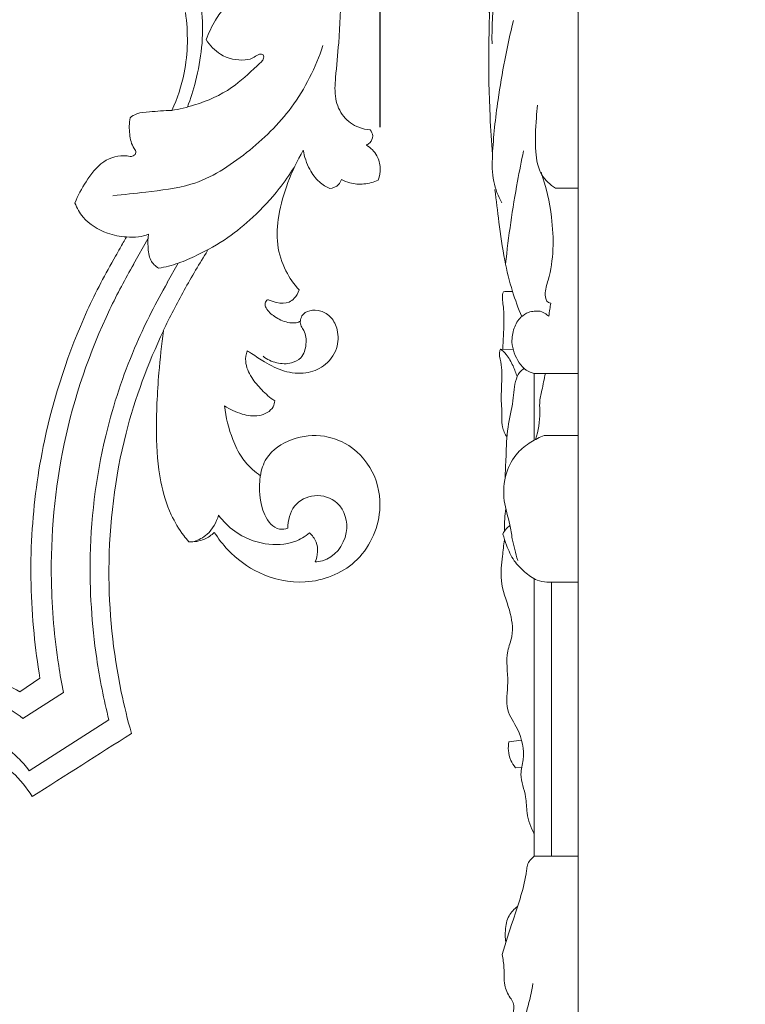
# Model space of a CAD drawing. Units: millimetres. Extents: x 0 to 1341, y 28 to 1187.
# Drawn here: x 279 to 365, y 207 to 325 of the extents above; entities that cross this region are included whole.
import ezdxf

# ---------------------------------------------------------------- set-up
doc = ezdxf.new("R2010")
doc.units = ezdxf.units.MM
doc.header["$MEASUREMENT"] = 0
doc.layers.get('0').update_dxf_attribs({"lineweight": 5})
doc.styles.add('Arial', font='arial.ttf')
doc.dimstyles.new('Default', dxfattribs={"dimscale": 10, "dimtxt": 1, "dimasz": 1, "dimexe": 0.5, "dimexo": 0.5, "dimgap": 0.25, "dimtad": 1, "dimtoh": 1, "dimdec": 0, "dimzin": 1, "dimdsep": 46, "dimtxsty": 'Arial', "dimcen": 0.5, "dimazin": 0, "dimtfac": 1, "dimtdec": 4, "dimtix": 1, "dimtmove": 1, "dimatfit": 3, "dimfxl": 1, "dimtolj": 1, "dimtzin": 1, "dimarcsym": 0})

# ---------------------------------------------------------------- blocks, each defined once
blk = doc.blocks.new('*D13')
at = {"color": 0, "lineweight": -2, "transparency": 16777216}
for p, q in [((141.7, 312.08), (141.7, 451.88)), ((321.7, 312.09), (321.7, 451.88)), ((151.7, 446.88), (311.7, 446.88))]:
    blk.add_line(p, q, dxfattribs=at)
at = {"color": 0, "transparency": 16777216}
for points in [[(151.7, 448.55), (151.7, 445.21), (141.7, 446.88)], [(311.7, 448.55), (311.7, 445.21), (321.7, 446.88)]]:
    blk.add_solid(points, dxfattribs=at)
at = {"layer": 'Defpoints', "color": 0, "transparency": 16777216}
for p in [(321.7, 446.88), (141.7, 307.08), (321.7, 307.09)]:
    blk.add_point(p, dxfattribs=at)
at = {"color": 0, "transparency": 16777216, "insert": (231.7, 454.48), "char_height": 10, "attachment_point": 5, "style": 'Arial'}
blk.add_mtext('\\A1;180', dxfattribs=at)
blk = doc.blocks.new('*D15')
at = {"color": 0, "lineweight": -2, "transparency": 16777216}
for p, q in [((334.69, 325.86), (334.69, 451.95)), ((345.41, 325.86), (345.41, 451.95)), ((324.69, 446.95), (314.69, 446.95)), ((334.69, 446.95), (345.41, 446.95)), ((355.41, 446.95), (365.41, 446.95))]:
    blk.add_line(p, q, dxfattribs=at)
at = {"color": 0, "transparency": 16777216}
for points in [[(324.69, 448.61), (324.69, 445.28), (334.69, 446.95)], [(355.41, 448.61), (355.41, 445.28), (345.41, 446.95)]]:
    blk.add_solid(points, dxfattribs=at)
at = {"layer": 'Defpoints', "color": 0, "transparency": 16777216}
for p in [(345.41, 446.95), (334.69, 320.86), (345.41, 320.86)]:
    blk.add_point(p, dxfattribs=at)
at = {"color": 0, "transparency": 16777216, "insert": (340.05, 454.47), "char_height": 10, "attachment_point": 5, "style": 'Arial'}
blk.add_mtext('\\A1;11', dxfattribs=at)
blk = doc.blocks.new('N-149_180_270')
for p, q in [((292.17, 295.69), (293.89, 298.71)), ((296.2, 293.48), (297.54, 295.82)), ((280.98, 246.13), (278.55, 244.52)), ((283.78, 244.45), (278.94, 241.32)), ((289.23, 241.16), (279.67, 235.07))]:
    blk.add_line(p, q)
for points, knots in [([(231.7, 171.01), (232.42, 171.49), (233.45, 172.42), (234.9, 173.45), (235.25, 174.65), (235.22, 175.32), (235.14, 175.68), (235.57, 175.54), (236.35, 175.42), (237.1, 175.56), (237.39, 175.65), (237.48, 175.99), (237.59, 176.86), (237.23, 178.27), (236.6, 179.14), (236.22, 179.51), (237.4, 178.95), (240.13, 178.36), (243.24, 180.36), (243.85, 182.29), (243.94, 182.96), (243.67, 183.05), (242.55, 183.38), (240.42, 182.86), (237.78, 183.54), (236.34, 184.63), (235.79, 185.2), (236.42, 184.95), (238.11, 184.54), (240.95, 184.78), (243.46, 186.78), (243.91, 189.68), (243.17, 192.05), (241.68, 193.55), (240.56, 193.88), (240.1, 193.95), (239.99, 194.08), (239.79, 194.43), (240.02, 195.11), (240.68, 195.78), (242.4, 196.73), (244.71, 197.32), (246.62, 197.55), (247.33, 197.59), (246.97, 197.32), (246.32, 196.69), (245.6, 195.57), (245.51, 194.69), (245.54, 194.29), (245.75, 194.06), (246.18, 193.8), (246.63, 193.86), (246.76, 193.9), (246.62, 193.62), (246.4, 192.99), (246.37, 191.85), (246.96, 190.8), (247.61, 190.32), (247.93, 190.16), (248.68, 190.34), (249.78, 190.95), (250.32, 191.98), (250.45, 192.33), (250.56, 192.21), (250.9, 191.9), (251.56, 191.68), (252.08, 191.73), (252.28, 191.78), (252.26, 192.69), (252.54, 194.71), (254.05, 197.31), (257.12, 199.61), (261.82, 203.19), (265.74, 209.89), (264.71, 217.28), (261.91, 221.69), (259.45, 223.45), (258.47, 223.98), (258.35, 225.48), (258.62, 229.84), (261.5, 235.67), (267.54, 238.35), (272.91, 237.69), (277.48, 235.49), (279.41, 233.05), (280.04, 231.97), (284, 234.49), (287.97, 237.01), (291.93, 239.53), (291.47, 241.17), (289.88, 247.59), (288.67, 259.72), (290.45, 274.51), (293.89, 283.8), (295.77, 287.72), (295.54, 286.05), (295.1, 281.96), (294.8, 275.91), (295.17, 270.16), (296.39, 266.01), (297.77, 263.71), (298.58, 262.72), (298.79, 262.48), (299.43, 262.44), (300.58, 262.6), (301.51, 263.26), (301.85, 263.6), (302.32, 262.86), (303.82, 260.92), (307.36, 258.31), (313, 257.08), (319.35, 259.5), (322.2, 265.47), (321.18, 271.07), (318.21, 274.17), (314.61, 275.38), (311.1, 275.03), (308.11, 273.08), (307.48, 271.1), (307.37, 270.38), (307.03, 270.61), (306.21, 271.26), (304.96, 272.64), (303.77, 275.22), (303.22, 277.36), (303.08, 278.74), (303.71, 278.3), (305.06, 277.69), (307.16, 277.35), (308.84, 278.18), (309.06, 279.1), (309.08, 279.34), (308.52, 279.72), (307.5, 280.58), (306.25, 282.12), (305.45, 283.78), (305.65, 284.92), (305.79, 285.32), (305.96, 285.22), (306.65, 284.78), (308.05, 283.83), (310.17, 282.75), (312.72, 282.5), (315.13, 283.38), (316.68, 285.4), (316.75, 287.68), (315.96, 289.34), (314.66, 290.2), (313.32, 290.25), (312.32, 289.7), (312.17, 289.09), (312.16, 288.87), (312, 288.79), (311.5, 288.61), (310.38, 288.7), (309.12, 289.31), (308.11, 290.16), (307.85, 290.97), (308.12, 291.48), (308.68, 291.29), (309.46, 291.02), (310.63, 290.96), (311.56, 291.66), (311.88, 292.24), (312, 292.61), (311.38, 293.29), (310.21, 294.97), (309.23, 298.06), (309.47, 301.74), (310.59, 305.54), (311.78, 308.1), (312.5, 309.34), (312.62, 308.54), (313.09, 307.15), (314.25, 305.54), (315.23, 304.94), (315.68, 304.74), (316.06, 304.79), (316.7, 305.05), (317, 305.61), (317.07, 305.83), (317.39, 305.66), (318.24, 305.29), (319.79, 305.21), (320.93, 305.5), (321.47, 305.74), (321.64, 306.2), (321.8, 307.21), (321.42, 308.82), (320.56, 309.63), (320.05, 309.94), (320.2, 310.01), (320.6, 310.27), (320.94, 311.01), (320.67, 311.56), (320.51, 311.76), (320.05, 311.8), (318.85, 312.06), (317.15, 313.26), (316.18, 315.55), (316.39, 318.59), (316.84, 322.9), (317.2, 330.97), (315.13, 342.9), (304.87, 352.55), (292.8, 354.39), (283.52, 350.79), (280.12, 343.68), (281.05, 340.08), (281.58, 338.88), (280.15, 339.79), (276.43, 342.52), (269.11, 350.23), (264.25, 362.01), (264.96, 372.42), (265.97, 376.62), (266.31, 377.76), (265.21, 378.74), (263.32, 380.81), (261.88, 383.2), (261.3, 384.37), (261.91, 383.39), (263.43, 381.49), (266.53, 379.01), (270.77, 378.01), (275.3, 379.33), (278.28, 383.18), (278.04, 387.93), (274.89, 390.77), (271.23, 391.03), (268.69, 389.51), (268.23, 388.11), (268.15, 387.75), (267.91, 387.78), (267.41, 387.93), (266.65, 388.56), (265.96, 389.83), (265.46, 391.65), (265.23, 393.86), (265.58, 395.79), (265.92, 396.98), (266.07, 397.41), (266.28, 396.83), (266.85, 395.78), (267.96, 394.8), (268.72, 394.42), (268.99, 394.31), (269.08, 394.31), (269.39, 394.37), (269.82, 394.64), (269.9, 395), (269.9, 395.14), (270.24, 394.94), (270.93, 394.72), (271.97, 394.79), (272.55, 395.1), (272.8, 395.3), (272.81, 395.48), (272.8, 396.25), (272.39, 397.45), (271.57, 398.1), (271.2, 398.31), (271.25, 398.32), (271.4, 398.36), (271.61, 398.54), (271.72, 398.74), (271.75, 398.85), (271.7, 399.07), (271.52, 399.52), (270.84, 400.21), (269.58, 400.67), (268.27, 401.77), (267.44, 403.48), (267.23, 405.84), (266.39, 409.17), (264.05, 413.53), (260.33, 416.38), (256.98, 417.64), (255.5, 417.92), (254.78, 418), (254.76, 418.42), (254.65, 418.97), (254.29, 419.52), (254.04, 419.95), (254.22, 420.21), (254.61, 420.19), (255.31, 420.32), (256.42, 421), (257.01, 422.44), (256.96, 423.99), (255.96, 425.13), (254.69, 425.65), (253.27, 425.58), (252.51, 424.82), (251.72, 424.44), (251.13, 424.7), (250.98, 425.25), (250.88, 425.81), (250.49, 426.29), (250.17, 426.45), (250, 426.5), (249.62, 426.59), (249.25, 426.68), (248.87, 426.77), (249.03, 427.13), (249.2, 427.5), (249.37, 427.86), (249.38, 428.1), (249.31, 428.67), (248.68, 429.38), (248.07, 429.46), (247.65, 429.71), (247.85, 430.01), (248.17, 430.32), (248.98, 430.8), (249.69, 431.93), (249.78, 433.57), (249.02, 435.05), (247.42, 435.82), (245.76, 435.77), (244.4, 434.97), (243.94, 434.01), (243.79, 433.21), (243.19, 432.95), (242.7, 433.22), (242.36, 433.91), (241.55, 434.45), (240.83, 434.57), (240.51, 434.57), (240.04, 434.38), (239.57, 434.18), (239.1, 433.99), (238.93, 434.34), (238.75, 434.7), (238.58, 435.06), (238.24, 435.37), (237.57, 435.74), (236.57, 435.83), (236.03, 435.52), (235.59, 435.49), (235.32, 435.7), (235.41, 436.03), (235.8, 436.55), (236.13, 437.57), (235.97, 438.97), (235.15, 440.25), (233.62, 440.9), (232.52, 441.05), (231.68, 441.03)], [-988.692038, -988.692038, -988.692038, -988.692038, -984.757141, -982.247442, -980.959356, -979.247653, -979.247653, -979.247653, -977.150485, -975.768089, -975.768089, -975.768089, -974.157492, -971.791497, -969.344327, -969.344327, -969.344327, -963.348287, -957.539138, -954.4375, -954.4375, -954.4375, -953.114108, -949.219784, -944.747521, -941.140977, -941.140977, -941.140977, -938.05596, -933.295722, -928.570082, -924.682663, -920.649649, -917.570185, -915.459473, -915.459473, -915.459473, -914.673318, -913.771885, -912.439239, -910.403909, -904.907203, -901.643046, -901.643046, -901.643046, -899.583291, -897.537349, -895.694178, -895.694178, -895.694178, -894.281265, -893.661662, -893.661662, -893.661662, -892.240097, -890.618522, -888.636365, -886.997884, -886.997884, -886.997884, -883.455995, -881.77513, -881.77513, -881.77513, -881.058166, -879.679739, -878.735365, -878.735365, -878.735365, -874.553067, -869.617125, -865.500551, -857.174747, -842.454132, -832.965848, -824.441009, -819.357087, -819.357087, -819.357087, -812.466125, -799.458787, -792.320141, -783.690589, -775.541095, -769.827043, -769.827043, -769.827043, -748.363075, -748.363075, -748.363075, -740.586849, -718.158811, -693.089991, -673.233563, -673.233563, -673.233563, -665.524979, -654.439269, -645.623958, -639.294238, -634.911041, -633.458633, -633.458633, -633.458633, -630.557171, -628.374745, -628.374745, -628.374745, -624.364125, -617.279634, -608.711394, -599.003876, -588.590783, -581.408776, -574.125928, -570.271765, -564.37449, -558.523812, -555.231309, -555.231309, -555.231309, -553.400049, -550.444439, -546.836713, -540.499836, -540.499836, -540.499836, -537.001689, -533.877822, -530.856938, -529.74366, -529.74366, -529.74366, -526.651041, -523.715615, -520.621455, -518.668828, -518.668828, -518.668828, -517.762168, -514.917287, -510.952779, -507.009252, -503.600394, -499.610183, -496.214082, -493.695204, -491.491769, -489.484338, -487.8013, -486.79381, -486.79381, -486.79381, -485.964675, -484.429635, -481.809312, -479.617407, -478.708558, -477.988376, -477.666506, -476.202555, -474.006028, -472.829203, -471.070774, -471.070774, -471.070774, -466.862243, -461.82938, -456.582582, -450.313079, -443.758997, -443.758997, -443.758997, -440.082494, -437.163886, -434.906617, -434.906617, -434.906617, -433.155457, -432.092294, -432.092294, -432.092294, -430.443588, -427.895915, -425.172053, -425.172053, -425.172053, -422.940453, -420.600108, -417.873753, -417.873753, -417.873753, -417.147138, -415.74254, -414.58609, -414.58609, -414.58609, -412.45488, -409.075973, -405.521894, -401.635397, -395.287257, -385.689763, -364.701869, -342.00881, -326.931949, -310.606493, -300.290099, -294.295229, -294.295229, -294.295229, -286.549916, -273.295558, -245.978082, -231.665732, -226.245896, -226.245896, -226.245896, -219.517003, -213.554146, -213.554146, -213.554146, -208.272712, -202.518967, -195.723189, -189.234645, -181.975189, -175.164962, -169.632319, -164.167666, -159.312983, -157.597826, -157.597826, -157.597826, -156.467552, -155.285371, -153.179046, -149.972748, -146.698597, -143.152395, -141.06596, -141.06596, -141.06596, -138.257755, -135.734109, -134.404217, -134.404217, -134.404217, -133.982692, -132.960217, -132.357458, -132.357458, -132.357458, -130.57465, -129.167104, -127.691318, -127.691318, -127.691318, -126.876895, -124.180937, -122.246916, -122.246916, -122.246916, -121.993983, -121.545531, -121.012164, -121.012164, -121.012164, -119.979844, -118.814546, -116.727155, -113.939147, -111.209999, -108.298716, -103.19589, -95.578931, -86.138468, -82.602422, -79.283412, -79.283412, -79.283412, -77.934729, -76.79946, -76.216702, -75.852025, -75.682883, -74.472583, -72.594658, -70.055765, -67.682987, -65.955144, -63.409127, -61.621954, -59.88948, -58.582768, -57.938793, -57.249747, -56.137654, -55.330298, -54.535442, -54.535442, -54.535442, -52.756043, -52.756043, -52.756043, -50.927987, -50.927987, -50.927987, -49.833727, -48.356455, -47.093613, -46.822183, -46.532141, -45.779623, -44.577629, -42.386449, -39.98228, -37.358244, -35.330261, -32.169276, -30.137487, -28.483074, -27.424116, -26.641655, -25.947194, -25.090972, -23.208446, -21.773285, -21.773285, -21.773285, -19.450798, -19.450798, -19.450798, -17.633629, -17.633629, -17.633629, -15.54384, -14.245264, -13.298103, -12.741091, -12.339588, -11.973998, -11.367528, -9.282301, -7.341139, -5.024213, -2.751689, 0, 0, 0, 0]), ([(298.63, 314.5), (299.02, 315.5), (300.15, 319.14), (300.91, 325.44), (298.82, 332.59), (295.76, 337.45), (293.15, 339.38), (292.3, 339.91)], [0, 0, 0, 0, 4.894626, 17.39803, 28.239935, 38.394732, 42.945127, 42.945127, 42.945127, 42.945127]), ([(300.88, 322.57), (301.16, 323.38), (301.85, 324.75), (303.19, 326.72), (304.6, 327.43), (305.37, 327.65)], [0, 0, 0, 0, 3.906541, 7.010265, 10.718042, 10.718042, 10.718042, 10.718042]), ([(298.39, 325.8), (298.74, 323.42), (298.68, 319.34), (297.42, 315.52), (296.77, 314.09)], [0, 0, 0, 0, 11.002171, 18.200106, 18.200106, 18.200106, 18.200106]), ([(289.72, 303.89), (291.03, 304), (294.14, 304.41), (299.9, 304.97), (305.89, 308.87), (311.56, 314.36), (313.98, 319.23), (314.84, 321.85)], [0, 0, 0, 0, 5.995384, 14.365916, 26.049277, 37.671387, 50.269389, 50.269389, 50.269389, 50.269389]), ([(296.74, 314.09), (297.67, 314.24), (300.16, 314.86), (303.83, 316.44), (306.13, 318.64), (307.38, 319.81), (307.74, 320.18), (307.83, 320.82), (307.11, 320.87), (306.57, 320.32), (304.9, 319.96), (302.61, 320.47), (301.31, 321.87), (300.88, 322.57)], [0, 0, 0, 0, 4.280344, 11.759346, 17.848771, 18.761631, 19.511998, 20.292379, 20.963527, 22.065519, 23.784759, 28.401166, 32.136755, 32.136755, 32.136755, 32.136755]), ([(296.77, 314.09), (295.87, 314.09), (294.48, 313.93), (292.72, 313.84), (292, 313.4), (291.76, 313.21)], [0, 0, 0, 0, 4.119107, 6.445096, 7.855358, 7.855358, 7.855358, 7.855358]), ([(291.76, 313.21), (291.64, 312.56), (291.66, 311.27), (291.94, 309.91), (292.61, 309.05), (292.08, 308.5), (290.67, 308.85), (288.31, 308.14), (286.49, 305.67), (285.51, 303.9), (285.17, 303)], [0, 0, 0, 0, 3.00596, 5.740966, 6.516999, 7.340792, 8.415856, 12.832421, 17.659683, 22.055957, 22.055957, 22.055957, 22.055957]), ([(295.18, 295.2), (295.98, 295.35), (297.55, 295.75), (300.33, 296.99), (303.42, 298.69), (306.71, 301.43), (309.37, 304.27), (310.84, 306.39), (311.39, 307.27)], [0, 0, 0, 0, 3.717219, 7.375445, 13.868123, 19.776446, 26.850624, 31.568796, 31.568796, 31.568796, 31.568796]), ([(285.17, 303), (285.4, 302.4), (286.3, 300.79), (288.64, 299.38), (290.56, 299), (291.33, 298.95)], [0, 0, 0, 0, 2.940016, 8.240801, 11.797402, 11.797402, 11.797402, 11.797402]), ([(291.33, 298.95), (291.08, 298.5), (290.64, 297.74), (290.21, 296.98), (290.04, 296.67)], [0, 0, 0, 0, 2.365895, 4.000016, 4.000016, 4.000016, 4.000016]), ([(291.31, 298.95), (291.8, 298.9), (292.7, 298.91), (293.58, 299.13), (293.97, 299.27)], [0, 0, 0, 0, 2.239058, 4.104319, 4.104319, 4.104319, 4.104319]), ([(293.97, 299.27), (293.89, 298.78), (293.89, 297.74), (294.03, 296.19), (294.8, 295.45), (295.18, 295.2)], [0, 0, 0, 0, 2.25802, 4.771557, 6.809462, 6.809462, 6.809462, 6.809462]), ([(295.73, 287.72), (296.52, 289.36), (298.2, 292.61), (300.06, 295.76), (301.04, 297.31)], [0, 0, 0, 0, 8.330101, 16.698323, 16.698323, 16.698323, 16.698323]), ([(290.04, 296.67), (288.8, 294.55), (285.15, 287.51), (281.46, 276.28), (279.7, 263.16), (279.93, 253.6), (280.68, 247.91), (280.98, 246.13)], [0, 0, 0, 0, 11.219393, 36.179181, 53.494591, 71.488961, 79.703373, 79.703373, 79.703373, 79.703373]), ([(292.2, 295.69), (291.18, 293.93), (287.57, 287.12), (283.25, 274.5), (281.94, 259.88), (282.8, 249.92), (283.57, 245.52), (283.78, 244.45)], [0, 0, 0, 0, 9.303468, 35.195049, 60.30863, 75.755054, 80.731049, 80.731049, 80.731049, 80.731049]), ([(296.24, 293.48), (294.88, 291.14), (292.03, 285.53), (288.28, 274.68), (286.57, 261.84), (287.34, 250.06), (288.62, 243.58), (289.23, 241.16)], [0, 0, 0, 0, 12.340173, 28.680907, 52.240151, 70.964724, 82.364225, 82.364225, 82.364225, 82.364225]), ([(307.69, 284.67), (308.17, 284.3), (309.28, 283.77), (310.94, 283.72), (312.46, 284.48), (312.92, 286.08), (312.82, 287.48), (312.21, 288.25), (312.14, 288.67), (312.12, 288.87)], [0, 0, 0, 0, 2.751328, 5.456353, 7.363883, 10.026959, 12.50051, 13.447412, 14.38943, 14.38943, 14.38943, 14.38943]), ([(310.66, 264.09), (310.34, 263.99), (309.1, 263.81), (307.14, 266.36), (307.22, 268.85), (307.33, 270.38)], [0, 0, 0, 0, 1.526474, 5.301008, 12.488627, 12.488627, 12.488627, 12.488627]), ([(313.92, 260.07), (314.21, 260.08), (315.99, 260.29), (318.34, 263.22), (317.16, 267.33), (313.86, 268.37), (311.1, 266.98), (310.65, 265.01), (310.66, 264.09)], [0, 0, 0, 0, 1.34679, 8.079209, 13.705004, 18.029038, 22.12275, 26.342807, 26.342807, 26.342807, 26.342807]), ([(299.44, 262.49), (299.99, 262.68), (301.35, 263.4), (302.11, 264.8), (302.35, 265.66)], [0, 0, 0, 0, 2.70034, 6.778073, 6.778073, 6.778073, 6.778073]), ([(302.35, 265.66), (302.9, 264.92), (304.5, 263.32), (307.76, 261.99), (311.08, 262.12), (312.71, 263.1), (313.24, 263.53)], [0, 0, 0, 0, 4.189877, 10.155869, 15.581252, 18.66997, 18.66997, 18.66997, 18.66997]), ([(313.24, 263.53), (313.57, 263.23), (314.39, 262.21), (314.22, 260.8), (313.92, 260.07)], [0, 0, 0, 0, 2.067796, 5.666916, 5.666916, 5.666916, 5.666916]), ([(278.55, 244.52), (277.55, 245.13), (274.95, 246.39), (270.47, 247.33), (266.33, 247.05), (263.99, 246.46), (263.26, 246.23)], [0, 0, 0, 0, 5.372718, 13.103983, 20.629602, 24.106247, 24.106247, 24.106247, 24.106247]), ([(278.94, 241.32), (278.04, 242.03), (275.41, 243.7), (269.95, 245.23), (262.19, 244.15), (255.09, 238.62), (252.34, 232.11), (251.79, 228.5), (251.71, 227.73)], [0, 0, 0, 0, 5.260974, 14.089254, 25.333297, 39.843411, 52.995355, 56.527219, 56.527219, 56.527219, 56.527219]), ([(279.67, 235.07), (279.28, 235.63), (278.02, 237.13), (274.66, 239.23), (269.94, 240.59), (264.23, 239.74), (259.25, 236.11), (256.94, 231.3), (256.39, 228.3), (256.3, 227.47)], [0, 0, 0, 0, 3.104269, 8.864435, 17.834216, 24.951988, 34.560288, 44.691135, 48.47656, 48.47656, 48.47656, 48.47656])]:
    blk.add_open_spline(points, degree=3, knots=knots)

msp = doc.modelspace()

# ---------------------------------------------------------------- linework, layer by layer
for p, q in [((345.41, 171.19), (345.41, 440.93)), ((342.68, 304.79), (345.41, 304.79)), ((336.09, 285.54), (337.62, 285.49)), ((340.14, 282.62), (345.41, 282.62)), ((340.14, 274.63), (340.14, 282.62)), ((341.33, 275.2), (345.41, 275.2)), ((340.14, 224.85), (340.14, 258.02)), ((341.65, 257.64), (345.41, 257.64)), ((342.2, 224.85), (342.2, 257.65)), ((337.12, 238.52), (338.62, 238.74)), ((338.64, 235.45), (337.88, 235.43)), ((340.14, 224.85), (345.41, 224.85))]:
    msp.add_line(p, q)
for points, knots in [([(335.15, 308.8), (335.03, 310.32), (334.57, 317.21), (334.71, 327.25), (335.55, 338.23), (336.53, 343.76), (337.05, 346.21)], [0, 0, 0, 0, 6.951983, 31.564461, 45.782162, 57.191117, 57.191117, 57.191117, 57.191117]), ([(335.09, 322.06), (335.06, 324.11), (335.33, 329.45), (336.62, 335.64), (338.07, 339.61), (338.41, 340.48)], [0, 0, 0, 0, 9.385488, 24.370614, 28.613063, 28.613063, 28.613063, 28.613063]), ([(336.27, 303.05), (335.83, 303.84), (335.06, 305.7), (335.13, 309.93), (335.86, 316.35), (336.87, 321.72), (337.65, 324.84)], [0, 0, 0, 0, 4.125484, 8.932423, 19.065872, 33.753471, 33.753471, 33.753471, 33.753471]), ([(342.68, 304.79), (342.05, 305.2), (340.69, 306.41), (340.18, 309.57), (340.32, 312.36), (340.48, 314.22), (340.54, 314.73)], [0, 0, 0, 0, 3.36409, 7.721883, 13.93557, 16.256229, 16.256229, 16.256229, 16.256229]), ([(336.71, 295.7), (337.06, 299.02), (337.72, 303.55), (338.6, 308.04), (338.85, 309.24)], [0, 0, 0, 0, 15.266727, 20.873477, 20.873477, 20.873477, 20.873477]), ([(342.11, 291.02), (342.01, 291.03), (341.58, 291.16), (341.33, 292.37), (342.49, 295.52), (342.53, 300.71), (341.57, 304.95), (340.96, 306.69)], [0, 0, 0, 0, 0.411571, 1.888493, 4.647856, 16.122891, 24.511787, 24.511787, 24.511787, 24.511787]), ([(338.64, 289.42), (338.23, 290.41), (337.42, 292.62), (336.49, 296.4), (335.95, 300.5), (335.58, 303.31), (335.43, 304.61)], [0, 0, 0, 0, 4.83544, 10.704111, 17.730623, 23.679059, 23.679059, 23.679059, 23.679059]), ([(336.38, 285.53), (336.41, 286.06), (336.47, 287.65), (336.6, 289.91), (336.3, 291.5), (336.39, 292.44), (336.97, 292.42), (337.3, 292.46), (337.55, 292.42)], [0, 0, 0, 0, 2.402242, 7.331133, 9.920117, 10.435016, 10.954344, 12.05508, 12.05508, 12.05508, 12.05508]), ([(340.14, 282.62), (339.8, 282.69), (339.07, 282.97), (338.01, 284.24), (337.3, 286.04), (337.64, 288), (338.35, 289.3), (339.32, 289.93), (339.91, 290.04), (340.14, 290.06)], [0, 0, 0, 0, 1.514537, 3.36228, 7.284828, 9.87225, 12.229918, 13.817489, 14.835794, 14.835794, 14.835794, 14.835794]), ([(340.14, 290.06), (340.45, 290.11), (341.03, 290.1), (341.55, 289.72), (341.81, 289.52), (341.88, 289.46)], [0, 0, 0, 0, 1.368114, 2.388466, 2.819695, 2.819695, 2.819695, 2.819695]), ([(341.88, 289.46), (341.93, 289.74), (342, 290.26), (342.07, 290.78), (342.11, 291.02)], [0, 0, 0, 0, 1.288406, 2.393578, 2.393578, 2.393578, 2.393578]), ([(336.88, 274.99), (336.64, 275.38), (336.12, 276.43), (336.31, 277.84), (336.16, 279.54), (336.25, 281.46), (336.32, 283.55), (335.86, 284.99), (336.07, 285.48), (336.09, 285.54)], [0, 0, 0, 0, 2.067992, 5.17254, 6.29308, 9.853593, 13.883748, 15.966217, 16.274785, 16.274785, 16.274785, 16.274785]), ([(336.09, 285.54), (336.34, 285.35), (336.97, 284.76), (337.6, 283.58), (337.97, 282.65), (338.1, 282.21)], [0, 0, 0, 0, 1.409641, 3.840757, 5.955963, 5.955963, 5.955963, 5.955963]), ([(336.65, 270.03), (336.68, 270.9), (336.79, 272.96), (336.86, 276.1), (337.69, 279.15), (337.71, 281.5), (338.38, 282.82), (338.83, 283.13), (338.97, 283.21)], [0, 0, 0, 0, 4.009613, 9.405595, 14.284637, 18.328582, 20.013999, 20.730821, 20.730821, 20.730821, 20.730821]), ([(340.31, 274.73), (340.61, 275.77), (340.9, 277.24), (340.73, 279.22), (341.11, 280.77), (341.33, 281.95), (341.48, 282.62)], [0, 0, 0, 0, 4.962864, 6.681461, 9.051945, 12.168943, 12.168943, 12.168943, 12.168943]), ([(338.16, 260.24), (337.91, 261.1), (337.53, 262.51), (337.21, 264.92), (336.33, 267.46), (336.56, 270.56), (337.87, 273.03), (339.64, 274.4), (340.78, 274.98), (341.33, 275.2)], [0, 0, 0, 0, 4.052001, 6.660403, 11.095859, 16.18832, 20.38518, 23.394098, 26.036507, 26.036507, 26.036507, 26.036507]), ([(336.59, 263.76), (336.58, 264.24), (336.59, 265.15), (336.68, 266.04), (336.73, 266.46)], [0, 0, 0, 0, 2.194915, 4.120761, 4.120761, 4.120761, 4.120761]), ([(336.39, 263.4), (336.5, 263.63), (336.73, 264), (337.06, 264.28), (337.2, 264.38)], [0, 0, 0, 0, 1.161393, 1.929691, 1.929691, 1.929691, 1.929691]), ([(341.65, 257.64), (341.26, 257.66), (340.24, 257.85), (338.96, 258.86), (337.6, 260.21), (336.88, 261.85), (336.51, 262.95), (336.39, 263.4)], [0, 0, 0, 0, 1.767756, 4.427035, 7.138131, 10.299295, 12.424286, 12.424286, 12.424286, 12.424286]), ([(340.14, 227.48), (339.75, 228.29), (339.18, 229.76), (339.24, 232.22), (338.29, 234.31), (339.08, 237.02), (338.52, 239.78), (336.52, 242.48), (337.22, 245.82), (336.6, 248.78), (337.77, 251.56), (337.23, 254.51), (335.95, 257.55), (336.32, 260.45), (336.47, 262.06), (336.57, 262.71)], [0, 0, 0, 0, 4.048636, 6.978292, 11.193161, 13.86813, 19.495895, 23.454254, 28.389624, 34.151589, 36.917272, 41.702452, 47.327906, 51.732652, 54.74232, 54.74232, 54.74232, 54.74232]), ([(337.88, 235.43), (337.67, 235.7), (337.27, 236.35), (336.99, 237.42), (337.05, 238.18), (337.12, 238.52)], [0, 0, 0, 0, 1.557797, 3.394121, 4.973786, 4.973786, 4.973786, 4.973786]), ([(336.31, 213.08), (336.76, 214.45), (337.72, 217.79), (339.05, 221.29), (339.31, 224.01), (339.78, 224.57), (340.14, 224.85)], [0, 0, 0, 0, 6.545612, 15.87469, 16.8859, 18.911101, 18.911101, 18.911101, 18.911101]), ([(336.76, 214.51), (336.67, 214.99), (336.64, 216.08), (336.92, 217.7), (337.73, 218.53), (338.14, 218.82)], [0, 0, 0, 0, 2.251575, 4.962289, 7.220476, 7.220476, 7.220476, 7.220476]), ([(342.15, 190.19), (341.95, 190.65), (341.6, 191.65), (341.23, 193.33), (341.27, 195.19), (341.54, 196.65), (341.6, 197.74), (341.07, 198.28), (340.45, 198.46), (339.73, 198.72), (338.99, 199.2), (338.34, 200.47), (337.56, 201.66), (336.98, 203.09), (337.36, 204.44), (337.54, 205.82), (337.83, 207.14), (337.06, 208.16), (336.42, 209.53), (336.61, 211.34), (336.4, 212.55), (336.31, 213.08)], [0, 0, 0, 0, 2.273197, 4.802836, 7.815871, 10.651745, 11.758918, 12.512917, 13.826578, 14.557718, 15.913813, 17.640149, 20.909183, 22.435202, 24.460097, 26.998307, 29.027507, 30.112032, 32.609969, 35.724455, 38.206115, 38.206115, 38.206115, 38.206115]), ([(337.14, 202.88), (337.5, 203.13), (338.65, 204.11), (339.32, 206.63), (339.86, 208.59), (339.99, 209.62)], [0, 0, 0, 0, 1.9855, 6.581431, 11.354936, 11.354936, 11.354936, 11.354936])]:
    msp.add_open_spline(points, degree=3, knots=knots)

# ---------------------------------------------------------------- block references
msp.add_blockref('N-149_180_270', (0, 0))

# ---------------------------------------------------------------- dimensions: what is measured, and where the dimension line sits
for base, p1, p2, picture, middle in [((321.7, 446.88), (141.7, 307.08), (321.7, 307.09), '*D13', (231.7, 454.48)), ((345.41, 446.95), (334.69, 320.86), (345.41, 320.86), '*D15', (340.05, 454.47))]:
    dim = msp.add_linear_dim(base=base, p1=p1, p2=p2, dimstyle='Default')
    dim.commit()
    dim.dimension.update_dxf_attribs({"geometry": picture, "text_midpoint": middle})

doc.saveas('drawing.dxf')
